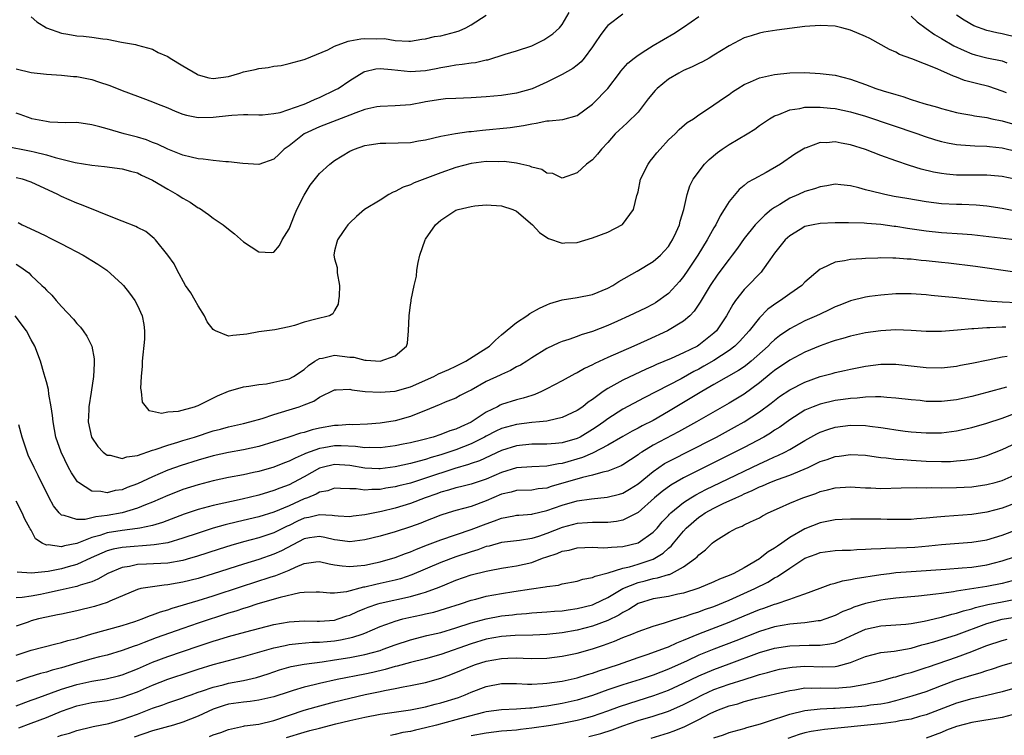
# Model space of a CAD drawing. Units: inches. Extents: x 2601000 to 2604000, y 1488000 to 1491000.
# Drawn here: x 2601573 to 2601703, y 1488146 to 1488240 of the extents above; entities that cross this region are included whole.
import ezdxf

# ---------------------------------------------------------------- set-up
doc = ezdxf.new("R2010")
doc.units = ezdxf.units.IN
doc.header["$MEASUREMENT"] = 0
doc.layers.add('LD26011488_2ft', color=194, linetype='Continuous')

msp = doc.modelspace()

# ---------------------------------------------------------------- linework, layer by layer
at = {"layer": 'LD26011488_2ft'}
for points, elevation in [([(2601571.43, 1488223.43), (2601575, 1488222.71), (2601575.39, 1488222.61), (2601577, 1488222.22), (2601578.14, 1488221.86), (2601580.8, 1488221.2), (2601583, 1488220.85), (2601584.68, 1488220.68), (2601587, 1488220.38), (2601588.07, 1488220.07), (2601589, 1488219.85), (2601589.56, 1488219.56), (2601591, 1488218.9), (2601593, 1488217.72), (2601594.26, 1488217), (2601595, 1488216.51), (2601595.98, 1488215.98), (2601597, 1488215.26), (2601597.18, 1488215.18), (2601598.38, 1488214.38), (2601599, 1488213.89), (2601600.3, 1488213), (2601601, 1488212.41), (2601601.8, 1488211.8), (2601603, 1488210.76), (2601605, 1488209.43), (2601606.66, 1488209.34), (2601607, 1488209.37), (2601607.73, 1488210.27), (2601608.09, 1488211), (2601609, 1488212.49), (2601609.71, 1488214.29), (2601610.03, 1488215), (2601611, 1488216.92), (2601611.79, 1488218.21), (2601613, 1488219.76), (2601614.39, 1488221), (2601615, 1488221.5), (2601617, 1488222.72), (2601617.61, 1488223), (2601619, 1488223.47), (2601619.54, 1488223.54), (2601621, 1488223.77), (2601621.76, 1488223.76), (2601625, 1488223.87), (2601626.06, 1488224.06), (2601627, 1488224.2), (2601629, 1488224.68), (2601630.94, 1488225.06), (2601632.7, 1488225.3), (2601633, 1488225.31), (2601634.51, 1488225.49), (2601638.16, 1488225.84), (2601639.92, 1488226.08), (2601641, 1488226.33), (2601641.59, 1488226.41), (2601643, 1488226.71), (2601643.28, 1488226.72), (2601645.09, 1488226.91), (2601647, 1488227.44), (2601649, 1488228.91), (2601649.1, 1488229), (2601651, 1488231), (2601652.57, 1488233), (2601652.75, 1488233.25), (2601653.67, 1488234.33), (2601654.48, 1488235), (2601655, 1488235.4), (2601656.05, 1488236.05), (2601657, 1488236.67), (2601659.74, 1488238.26), (2601661, 1488239.06), (2601663, 1488240.47)], 9242), ([(2601573, 1488233.57), (2601575, 1488233.09), (2601577, 1488232.87), (2601579, 1488232.75), (2601580.57, 1488232.57), (2601581, 1488232.55), (2601583, 1488232.15), (2601583.88, 1488231.88), (2601585.38, 1488231.38), (2601587, 1488230.74), (2601589, 1488229.96), (2601589.72, 1488229.72), (2601591, 1488229.22), (2601591.52, 1488229), (2601593, 1488228.42), (2601593.99, 1488227.99), (2601595, 1488227.61), (2601595.47, 1488227.47), (2601597, 1488227.16), (2601599, 1488227.18), (2601601, 1488227.41), (2601601.47, 1488227.47), (2601603, 1488227.55), (2601603.56, 1488227.56), (2601605, 1488227.51), (2601605.51, 1488227.51), (2601607, 1488227.67), (2601607.83, 1488227.83), (2601610.86, 1488228.86), (2601611.21, 1488229), (2601612.43, 1488229.57), (2601613, 1488229.78), (2601615.17, 1488230.83), (2601615.46, 1488231), (2601617, 1488232.05), (2601618.84, 1488233.16), (2601619, 1488233.22), (2601620.43, 1488233.57), (2601621, 1488233.61), (2601622.49, 1488233.51), (2601625, 1488233.22), (2601627, 1488233.36), (2601628.37, 1488233.63), (2601629, 1488233.77), (2601630.07, 1488233.93), (2601631, 1488234.12), (2601631.82, 1488234.18), (2601633, 1488234.37), (2601633.57, 1488234.43), (2601635, 1488234.75), (2601635.22, 1488234.78), (2601637.5, 1488235.5), (2601639, 1488235.95), (2601641, 1488236.63), (2601642.6, 1488237.4), (2601643, 1488237.66), (2601643.79, 1488238.21), (2601644.67, 1488239), (2601645, 1488239.43), (2601645.94, 1488241)], 9238), ([(2601653, 1488240.79), (2601651, 1488239.29), (2601650.76, 1488239), (2601650.01, 1488237.99), (2601649.36, 1488237), (2601649, 1488236.47), (2601647.88, 1488235), (2601647.49, 1488234.51), (2601647, 1488234.08), (2601646.4, 1488233.6), (2601645, 1488232.81), (2601644.67, 1488232.67), (2601643, 1488231.84), (2601641.05, 1488230.95), (2601639, 1488230.36), (2601637, 1488230.08), (2601635, 1488229.9), (2601633, 1488229.76), (2601631, 1488229.68), (2601629.6, 1488229.6), (2601629, 1488229.54), (2601627, 1488229.21), (2601626.81, 1488229.19), (2601625, 1488228.82), (2601623, 1488228.68), (2601621, 1488228.63), (2601620.56, 1488228.56), (2601619, 1488228.2), (2601617.78, 1488227.78), (2601617, 1488227.47), (2601613, 1488225.94), (2601610.98, 1488225.02), (2601609, 1488223.44), (2601608.35, 1488223), (2601607.69, 1488222.31), (2601607, 1488221.68), (2601605, 1488220.96), (2601602.92, 1488221.08), (2601601, 1488221.31), (2601600.68, 1488221.32), (2601599, 1488221.47), (2601597.66, 1488221.66), (2601597, 1488221.71), (2601596.08, 1488221.92), (2601595, 1488222.2), (2601593.03, 1488222.97), (2601591.64, 1488223.64), (2601591, 1488223.87), (2601590.2, 1488224.2), (2601589, 1488224.56), (2601587.26, 1488225), (2601585, 1488225.65), (2601584.06, 1488225.94), (2601583, 1488226.2), (2601581, 1488226.48), (2601579.56, 1488226.44), (2601577.46, 1488226.54), (2601577, 1488226.61), (2601575.09, 1488227), (2601575, 1488227.02), (2601573.56, 1488227.56), (2601573, 1488227.73)], 9240), ([(2601575, 1488240.42), (2601575.76, 1488239.76), (2601577, 1488239), (2601579, 1488238.27), (2601579.85, 1488238.15), (2601581, 1488237.95), (2601581.89, 1488237.89), (2601583, 1488237.76), (2601584.45, 1488237.55), (2601585, 1488237.51), (2601586.89, 1488237.11), (2601588.77, 1488236.77), (2601589, 1488236.7), (2601591, 1488236.19), (2601591.74, 1488235.74), (2601593, 1488235.21), (2601593.3, 1488235), (2601595, 1488233.96), (2601596.86, 1488232.86), (2601597, 1488232.8), (2601598.4, 1488232.4), (2601599, 1488232.29), (2601601, 1488232.57), (2601602.49, 1488233), (2601603, 1488233.17), (2601604.51, 1488233.49), (2601605, 1488233.61), (2601606.26, 1488233.74), (2601607, 1488233.91), (2601607.97, 1488234.03), (2601609, 1488234.27), (2601611, 1488234.81), (2601611.13, 1488234.87), (2601614.09, 1488236.09), (2601615, 1488236.57), (2601616.78, 1488237.22), (2601617, 1488237.25), (2601618.47, 1488237.53), (2601619, 1488237.56), (2601620.46, 1488237.54), (2601621.56, 1488237.56), (2601623, 1488237.33), (2601624.77, 1488237.23), (2601625, 1488237.24), (2601626.51, 1488237.49), (2601627, 1488237.52), (2601628.16, 1488237.84), (2601629, 1488237.92), (2601631, 1488238.45), (2601631.41, 1488238.59), (2601632.29, 1488239), (2601633, 1488239.4), (2601635, 1488240.66)], 9236), ([(2601691, 1488240.51), (2601691.79, 1488239.79), (2601693, 1488238.92), (2601694.11, 1488238.11), (2601695, 1488237.59), (2601696.62, 1488236.62), (2601697.98, 1488235.98), (2601699, 1488235.56), (2601699.43, 1488235.43), (2601701, 1488235.03), (2601703, 1488234.62), (2601703.62, 1488234.38)], 9242), ([(2601705, 1488237.69), (2601703, 1488238.19), (2601702.31, 1488238.31), (2601701, 1488238.64), (2601699.27, 1488239.27), (2601698, 1488240), (2601697, 1488240.64)], 9240), ([(2601703.6, 1488230.4), (2601703, 1488230.64), (2601701.23, 1488231.23), (2601699.63, 1488231.63), (2601698.05, 1488232.05), (2601697, 1488232.46), (2601696.59, 1488232.59), (2601695.72, 1488233), (2601695, 1488233.31), (2601694.42, 1488233.58), (2601691.09, 1488234.91), (2601689.48, 1488235.48), (2601689, 1488235.76), (2601688.14, 1488236.14), (2601685.57, 1488237.57), (2601685, 1488237.86), (2601683, 1488238.7), (2601681.87, 1488239), (2601681, 1488239.21), (2601679, 1488239.31), (2601677, 1488239.15), (2601673.32, 1488238.68), (2601671.59, 1488238.41), (2601671, 1488238.29), (2601669.94, 1488237.94), (2601669, 1488237.66), (2601667, 1488236.61), (2601665, 1488235.37), (2601664.38, 1488235), (2601663.49, 1488234.51), (2601663, 1488234.29), (2601662.15, 1488233.85), (2601661, 1488233.34), (2601660.37, 1488233), (2601659, 1488232.21), (2601657.52, 1488231), (2601657.27, 1488230.73), (2601656.36, 1488229.64), (2601655, 1488227.88), (2601653.56, 1488226.44), (2601653, 1488225.94), (2601652.53, 1488225.47), (2601652, 1488225), (2601651, 1488223.85), (2601650.19, 1488223), (2601649.67, 1488222.33), (2601649, 1488221.58), (2601648.22, 1488221), (2601647, 1488219.84), (2601645, 1488219.16), (2601643.76, 1488219.76), (2601643, 1488219.81), (2601642.31, 1488220.31), (2601641, 1488220.6), (2601640.73, 1488220.73), (2601639.54, 1488221), (2601639, 1488221.12), (2601637.36, 1488221.36), (2601636.67, 1488221.33), (2601635, 1488221.34), (2601633, 1488221.08), (2601631, 1488220.54), (2601629, 1488219.84), (2601625.48, 1488218.52), (2601625, 1488218.26), (2601624.04, 1488217.96), (2601623, 1488217.38), (2601622.7, 1488217.3), (2601622.15, 1488217), (2601621, 1488216.26), (2601618.94, 1488215), (2601617.9, 1488214.1), (2601617, 1488213.25), (2601616.76, 1488213), (2601616.13, 1488212.13), (2601615.37, 1488211), (2601615.31, 1488210.69), (2601615, 1488209.56), (2601614.9, 1488209), (2601615, 1488208.49), (2601615.35, 1488207.35), (2601615.36, 1488207), (2601615.34, 1488206.66), (2601615.63, 1488205), (2601615.59, 1488203.59), (2601615.53, 1488203), (2601615.46, 1488202.54), (2601615, 1488201.71), (2601614.76, 1488201.24), (2601614.34, 1488201), (2601612.53, 1488200.53), (2601611, 1488200.15), (2601609.7, 1488199.7), (2601609, 1488199.52), (2601607.13, 1488199.13), (2601605, 1488198.89), (2601603.43, 1488198.57), (2601603, 1488198.52), (2601601.59, 1488198.41), (2601601, 1488198.32), (2601599.31, 1488199), (2601599.11, 1488199.11), (2601599, 1488199.2), (2601598.21, 1488200.21), (2601597.86, 1488201), (2601597, 1488202.33), (2601596.6, 1488203), (2601596.03, 1488204.03), (2601595.36, 1488205), (2601594.25, 1488207), (2601593.83, 1488207.83), (2601593.03, 1488209), (2601591.39, 1488211), (2601591.21, 1488211.21), (2601590.11, 1488212.11), (2601589, 1488212.66), (2601588.79, 1488212.79), (2601587, 1488213.5), (2601586.2, 1488213.8), (2601581.64, 1488215.64), (2601581, 1488215.86), (2601579, 1488216.74), (2601578.51, 1488217), (2601575, 1488218.64), (2601573.85, 1488219), (2601573, 1488219.2)], 9244), ([(2601573.29, 1488213.29), (2601573.83, 1488213), (2601576, 1488212), (2601577, 1488211.49), (2601577.34, 1488211.34), (2601579, 1488210.5), (2601581.86, 1488209), (2601583, 1488208.27), (2601583.8, 1488207.8), (2601584.97, 1488207), (2601587, 1488205.18), (2601587.16, 1488205), (2601587.97, 1488203.97), (2601588.66, 1488203), (2601589, 1488202.36), (2601589.63, 1488201), (2601589.85, 1488199.85), (2601589.94, 1488199), (2601589.92, 1488197.92), (2601589.63, 1488195), (2601589.63, 1488194.37), (2601589.5, 1488193), (2601589.43, 1488191.43), (2601589.51, 1488191), (2601589.62, 1488189.62), (2601590.5, 1488188.5), (2601591, 1488188.43), (2601592.17, 1488188.17), (2601593, 1488188.31), (2601594.43, 1488188.43), (2601596.55, 1488189), (2601596.87, 1488189.13), (2601597, 1488189.15), (2601599.58, 1488190.42), (2601601, 1488191.04), (2601603, 1488191.64), (2601603.71, 1488191.71), (2601605, 1488191.94), (2601606.03, 1488192.03), (2601607, 1488192.23), (2601608.58, 1488192.59), (2601609, 1488192.7), (2601609.6, 1488193), (2601611, 1488193.91), (2601611.57, 1488194.43), (2601612.39, 1488195), (2601613, 1488195.38), (2601613.41, 1488195.41), (2601615, 1488195.79), (2601617, 1488195.54), (2601617.52, 1488195.52), (2601619, 1488195.13), (2601619.16, 1488195.16), (2601621, 1488194.99), (2601623, 1488195.7), (2601624.49, 1488197), (2601624.6, 1488197.4), (2601624.76, 1488199), (2601624.81, 1488201), (2601625, 1488202.45), (2601625.09, 1488202.91), (2601625.11, 1488203.11), (2601625.49, 1488205), (2601625.79, 1488206.21), (2601625.83, 1488207), (2601626.01, 1488208.01), (2601626.25, 1488209), (2601626.95, 1488211), (2601627, 1488211.1), (2601628.32, 1488213), (2601629, 1488213.63), (2601631, 1488214.91), (2601631.27, 1488215), (2601633, 1488215.43), (2601633.5, 1488215.5), (2601635, 1488215.65), (2601637, 1488215.52), (2601638.51, 1488215), (2601639, 1488214.78), (2601641.11, 1488213), (2601642, 1488212), (2601643, 1488211.32), (2601643.2, 1488211.2), (2601645, 1488210.59), (2601645.37, 1488210.63), (2601647, 1488210.68), (2601649, 1488211.26), (2601651, 1488212.04), (2601652.97, 1488213.03), (2601654.41, 1488215), (2601654.86, 1488216.86), (2601654.93, 1488217.07), (2601655, 1488217.37), (2601655.35, 1488219), (2601656.32, 1488221), (2601656.6, 1488221.4), (2601657, 1488221.88), (2601657.49, 1488222.51), (2601657.91, 1488223), (2601659, 1488224.19), (2601659.89, 1488225), (2601660.43, 1488225.57), (2601661.49, 1488226.51), (2601662.3, 1488227), (2601663, 1488227.5), (2601664.43, 1488228.43), (2601666.28, 1488229.72), (2601667, 1488230.17), (2601667.47, 1488230.53), (2601668.16, 1488231), (2601669, 1488231.5), (2601669.85, 1488231.85), (2601671, 1488232.38), (2601673, 1488232.84), (2601675, 1488233.05), (2601677, 1488233.11), (2601679, 1488232.98), (2601681, 1488232.72), (2601683, 1488232.22), (2601685, 1488231.51), (2601686.34, 1488231), (2601687.32, 1488230.68), (2601689, 1488230.17), (2601689.93, 1488229.93), (2601691, 1488229.55), (2601692.69, 1488229), (2601694.5, 1488228.5), (2601695, 1488228.33), (2601697, 1488227.82), (2601697.67, 1488227.67), (2601699, 1488227.45), (2601699.37, 1488227.37), (2601701, 1488227.15), (2601701.65, 1488227), (2601703, 1488226.73), (2601705, 1488226.13)], 9246), ([(2601573, 1488207.79), (2601573.51, 1488207.51), (2601574.67, 1488206.67), (2601575, 1488206.33), (2601576.42, 1488205), (2601576.71, 1488204.71), (2601577, 1488204.36), (2601577.71, 1488203.71), (2601578.3, 1488203), (2601579, 1488202.22), (2601580.56, 1488200.56), (2601581, 1488199.99), (2601581.49, 1488199.49), (2601581.87, 1488199), (2601582.33, 1488198.33), (2601583, 1488197), (2601583.31, 1488195.31), (2601583.32, 1488195), (2601583.28, 1488194.72), (2601583.21, 1488193), (2601582.91, 1488190.91), (2601582.6, 1488189), (2601582.6, 1488188.6), (2601582.52, 1488187), (2601582.96, 1488185), (2601583.77, 1488183.77), (2601584.5, 1488183), (2601585, 1488182.61), (2601585.41, 1488182.59), (2601587, 1488182.18), (2601587.6, 1488182.4), (2601589, 1488182.56), (2601591, 1488183.25), (2601591.35, 1488183.35), (2601593, 1488183.94), (2601594.32, 1488184.32), (2601595, 1488184.55), (2601596.51, 1488185), (2601599, 1488185.8), (2601599.96, 1488186.04), (2601601, 1488186.34), (2601603, 1488186.79), (2601603.83, 1488187), (2601605.46, 1488187.46), (2601607, 1488187.96), (2601609, 1488188.57), (2601610.32, 1488189), (2601611, 1488189.25), (2601612.25, 1488189.75), (2601613, 1488190.24), (2601615, 1488191.22), (2601615.21, 1488191.21), (2601617, 1488191.31), (2601617.25, 1488191.25), (2601619.03, 1488191.03), (2601621, 1488190.91), (2601623, 1488191.06), (2601625, 1488191.62), (2601628.08, 1488193), (2601628.68, 1488193.32), (2601630.08, 1488193.92), (2601631, 1488194.33), (2601632.3, 1488195), (2601634.23, 1488196.23), (2601635.4, 1488197), (2601636.22, 1488197.78), (2601637, 1488198.47), (2601639, 1488200.13), (2601640.35, 1488201), (2601640.72, 1488201.28), (2601642, 1488202), (2601643, 1488202.46), (2601643.39, 1488202.61), (2601645, 1488203.08), (2601647, 1488203.39), (2601649, 1488203.81), (2601651, 1488204.64), (2601651.7, 1488205), (2601652.46, 1488205.54), (2601654.89, 1488206.89), (2601657, 1488208.14), (2601657.97, 1488209), (2601658.47, 1488209.53), (2601659, 1488210.14), (2601659.32, 1488210.68), (2601659.54, 1488211), (2601660.03, 1488212.03), (2601660.45, 1488213), (2601660.54, 1488213.46), (2601661.03, 1488215.03), (2601661.47, 1488217), (2601661.85, 1488218.15), (2601662.28, 1488219), (2601663.75, 1488221), (2601664.38, 1488221.62), (2601665.47, 1488222.53), (2601666.11, 1488223), (2601667, 1488223.6), (2601669.38, 1488225), (2601670.38, 1488225.62), (2601671, 1488226.09), (2601671.54, 1488226.46), (2601672.35, 1488227), (2601673, 1488227.38), (2601673.55, 1488227.55), (2601675, 1488228.15), (2601676.33, 1488228.33), (2601677, 1488228.5), (2601678.5, 1488228.5), (2601679, 1488228.54), (2601680.39, 1488228.39), (2601681, 1488228.35), (2601683, 1488227.92), (2601685, 1488227.33), (2601691.88, 1488225), (2601692.71, 1488224.71), (2601694.22, 1488224.22), (2601695, 1488224), (2601695.82, 1488223.82), (2601697, 1488223.6), (2601697.54, 1488223.54), (2601699.41, 1488223.41), (2601701, 1488223.37), (2601701.33, 1488223.33), (2601703, 1488223.17), (2601705, 1488222.67)], 9248), ([(2601704.66, 1488219), (2601703, 1488219.38), (2601701.52, 1488219.52), (2601701, 1488219.56), (2601697.53, 1488219.53), (2601697, 1488219.54), (2601695.66, 1488219.66), (2601695, 1488219.75), (2601693.95, 1488219.95), (2601692.34, 1488220.34), (2601690.81, 1488220.81), (2601689, 1488221.42), (2601687, 1488222.15), (2601685, 1488222.93), (2601683, 1488223.57), (2601681.78, 1488223.78), (2601681, 1488223.95), (2601679.83, 1488223.83), (2601679, 1488223.85), (2601677.17, 1488223.17), (2601677, 1488223.13), (2601675.68, 1488222.32), (2601673.78, 1488221), (2601671.9, 1488219.9), (2601670.28, 1488219), (2601669.44, 1488218.56), (2601669, 1488218.18), (2601668.34, 1488217.66), (2601667, 1488216.07), (2601666.37, 1488215), (2601665.83, 1488214.17), (2601665.25, 1488213), (2601665, 1488212.6), (2601664.12, 1488211), (2601662.88, 1488209), (2601661.56, 1488207), (2601661, 1488206.19), (2601660.47, 1488205.53), (2601660, 1488205), (2601659, 1488203.93), (2601657.3, 1488202.7), (2601657, 1488202.53), (2601655.98, 1488202.02), (2601653.85, 1488201), (2601652.3, 1488200.3), (2601651, 1488199.72), (2601649, 1488198.92), (2601647.52, 1488198.48), (2601647, 1488198.26), (2601645.86, 1488197.86), (2601645, 1488197.61), (2601644.56, 1488197.44), (2601643, 1488196.7), (2601641, 1488195.46), (2601640.33, 1488195), (2601639.51, 1488194.49), (2601639, 1488194.25), (2601638.21, 1488193.79), (2601637, 1488193.27), (2601636.82, 1488193.18), (2601635, 1488192.33), (2601633, 1488191.2), (2601632.59, 1488191), (2601631.54, 1488190.46), (2601631, 1488190.14), (2601629.59, 1488189.59), (2601629, 1488189.35), (2601628.77, 1488189.23), (2601627, 1488188.49), (2601626.2, 1488188.2), (2601625, 1488187.7), (2601623, 1488187.16), (2601621, 1488186.82), (2601619.32, 1488186.68), (2601617.37, 1488186.63), (2601617, 1488186.65), (2601615.46, 1488186.54), (2601615, 1488186.53), (2601613, 1488186.16), (2601612.05, 1488185.95), (2601611, 1488185.62), (2601610.51, 1488185.49), (2601608.97, 1488184.97), (2601607, 1488184.35), (2601605, 1488183.77), (2601603, 1488183.33), (2601601, 1488182.98), (2601599, 1488182.54), (2601597, 1488181.97), (2601594.75, 1488181.25), (2601593, 1488180.61), (2601591, 1488179.77), (2601589, 1488178.83), (2601587.67, 1488178.33), (2601587, 1488178.04), (2601586.07, 1488177.93), (2601585, 1488177.63), (2601584.19, 1488177.81), (2601583, 1488177.84), (2601581.22, 1488179), (2601581.1, 1488179.1), (2601581, 1488179.23), (2601580.3, 1488180.3), (2601579.92, 1488181), (2601578.93, 1488183), (2601578.26, 1488185), (2601577.88, 1488187), (2601577.83, 1488187.83), (2601577.64, 1488189), (2601577.33, 1488190.67), (2601577.28, 1488191.28), (2601577, 1488192.29), (2601576.86, 1488192.86), (2601576.71, 1488193.29), (2601576.22, 1488195), (2601575.47, 1488197), (2601575, 1488197.83), (2601574.37, 1488199), (2601572.87, 1488201)], 9250), ([(2601705, 1488214.75), (2601703, 1488215.14), (2601701, 1488215.47), (2601699.6, 1488215.6), (2601697.67, 1488215.67), (2601697, 1488215.67), (2601695, 1488215.78), (2601693, 1488216.03), (2601690.45, 1488216.45), (2601688.75, 1488216.75), (2601687.52, 1488217), (2601687, 1488217.12), (2601685, 1488217.63), (2601684.11, 1488217.89), (2601683, 1488218.14), (2601681.72, 1488218.28), (2601681, 1488218.34), (2601679.88, 1488218.12), (2601679, 1488218.02), (2601678.27, 1488217.73), (2601677, 1488217.38), (2601676.17, 1488217), (2601675, 1488216.5), (2601673.69, 1488215.69), (2601673, 1488215.28), (2601672.62, 1488215), (2601671.71, 1488214.29), (2601670.44, 1488213), (2601669, 1488211.19), (2601668.1, 1488209.9), (2601667.42, 1488209), (2601667, 1488208.48), (2601665.51, 1488206.49), (2601664.53, 1488205), (2601663.21, 1488202.79), (2601662.41, 1488201.59), (2601661.82, 1488201), (2601661, 1488200.28), (2601658.9, 1488199), (2601656.2, 1488197.8), (2601654.45, 1488197), (2601651, 1488195.49), (2601649.3, 1488194.7), (2601649, 1488194.52), (2601647.95, 1488194.05), (2601647, 1488193.48), (2601646.67, 1488193.33), (2601645, 1488192.4), (2601643, 1488191.34), (2601642.29, 1488191), (2601641.39, 1488190.61), (2601641, 1488190.5), (2601639.87, 1488190.12), (2601639, 1488189.92), (2601637, 1488189.28), (2601636.81, 1488189.19), (2601636.46, 1488189), (2601635, 1488188.3), (2601633, 1488186.96), (2601631.64, 1488186.36), (2601631, 1488186.04), (2601630.19, 1488185.81), (2601629, 1488185.32), (2601628, 1488185), (2601626.63, 1488184.63), (2601625, 1488184.25), (2601624.05, 1488184.05), (2601623, 1488183.84), (2601621, 1488183.57), (2601619.6, 1488183.6), (2601619, 1488183.58), (2601617.76, 1488183.76), (2601615.85, 1488183.85), (2601615, 1488183.83), (2601613.57, 1488183.57), (2601613, 1488183.48), (2601611.18, 1488182.82), (2601611, 1488182.72), (2601609.78, 1488182.22), (2601609, 1488181.8), (2601608.41, 1488181.59), (2601607, 1488181.03), (2601605, 1488180.47), (2601604.31, 1488180.31), (2601603, 1488180.03), (2601601, 1488179.66), (2601599, 1488179.24), (2601597, 1488178.71), (2601595, 1488178.06), (2601594.23, 1488177.77), (2601593, 1488177.28), (2601591, 1488176.42), (2601590.07, 1488176.07), (2601589, 1488175.62), (2601587, 1488175.01), (2601585, 1488174.65), (2601583.52, 1488174.48), (2601583, 1488174.33), (2601582.11, 1488174.11), (2601581, 1488174.12), (2601579.33, 1488174.67), (2601579, 1488174.68), (2601578.67, 1488175), (2601577.94, 1488175.94), (2601577.38, 1488177), (2601575.93, 1488179.93), (2601575.37, 1488181), (2601574.62, 1488182.62), (2601574.46, 1488183), (2601573.82, 1488185), (2601573.38, 1488186.62)], 9252), ([(2601705, 1488210.96), (2601699, 1488211.66), (2601697.77, 1488211.77), (2601695, 1488211.96), (2601693, 1488212.18), (2601690.53, 1488212.53), (2601689, 1488212.77), (2601688.79, 1488212.79), (2601687, 1488213.02), (2601685.16, 1488213.16), (2601684.8, 1488213.2), (2601682.75, 1488213.25), (2601681, 1488213.25), (2601679, 1488213.18), (2601678.08, 1488213), (2601677, 1488212.76), (2601676.36, 1488212.36), (2601675, 1488211.56), (2601674.41, 1488211), (2601673, 1488209.24), (2601672.4, 1488208.4), (2601671.43, 1488207), (2601671.24, 1488206.76), (2601671, 1488206.53), (2601669.54, 1488205), (2601669, 1488204.47), (2601667.86, 1488203), (2601667.51, 1488202.49), (2601666.68, 1488201), (2601665.33, 1488199), (2601665, 1488198.69), (2601663, 1488197.1), (2601662.84, 1488197), (2601661, 1488196.1), (2601659.37, 1488195.36), (2601657.44, 1488194.56), (2601657, 1488194.34), (2601656.06, 1488193.94), (2601653, 1488192.49), (2601651.83, 1488191.83), (2601651, 1488191.39), (2601650.4, 1488191), (2601649, 1488189.96), (2601648.42, 1488189.58), (2601647.71, 1488189), (2601647, 1488188.5), (2601645, 1488187.56), (2601643.16, 1488187.16), (2601643, 1488187.11), (2601642, 1488187), (2601641, 1488186.91), (2601639, 1488186.67), (2601637.68, 1488186.32), (2601637, 1488186.11), (2601636.24, 1488185.76), (2601635, 1488185.13), (2601634.77, 1488185), (2601633, 1488184.11), (2601631, 1488183.33), (2601629, 1488182.64), (2601627.73, 1488182.28), (2601627, 1488182.02), (2601626.17, 1488181.83), (2601625, 1488181.49), (2601623, 1488181.06), (2601621, 1488180.82), (2601620.82, 1488180.82), (2601619, 1488180.89), (2601617, 1488181.24), (2601615, 1488181.38), (2601613.37, 1488181), (2601613, 1488180.89), (2601611, 1488179.77), (2601609.58, 1488179), (2601609, 1488178.7), (2601607.76, 1488178.24), (2601607, 1488177.93), (2601606.27, 1488177.73), (2601605, 1488177.35), (2601602.81, 1488176.81), (2601599, 1488175.97), (2601597, 1488175.44), (2601595.18, 1488174.82), (2601592.29, 1488173.71), (2601591, 1488173.35), (2601589.34, 1488173), (2601589, 1488172.94), (2601587, 1488172.69), (2601585, 1488172.36), (2601584.03, 1488172.03), (2601583, 1488171.76), (2601581, 1488170.97), (2601579.37, 1488170.64), (2601579, 1488170.51), (2601577.24, 1488170.76), (2601577, 1488170.72), (2601576.43, 1488171), (2601575.58, 1488171.58), (2601575, 1488172.71), (2601574.87, 1488172.87), (2601574.83, 1488173), (2601574.17, 1488174.17), (2601573.83, 1488175), (2601573, 1488176.54)], 9254), ([(2601705, 1488206.72), (2601699.48, 1488207.48), (2601695.92, 1488207.92), (2601695, 1488208.01), (2601693, 1488208.25), (2601692.31, 1488208.31), (2601691, 1488208.46), (2601690.48, 1488208.48), (2601689, 1488208.6), (2601688.59, 1488208.59), (2601687, 1488208.63), (2601686.6, 1488208.6), (2601685, 1488208.57), (2601684.51, 1488208.51), (2601683, 1488208.43), (2601682.24, 1488208.24), (2601681, 1488208.08), (2601679.22, 1488207.22), (2601679, 1488207.15), (2601677, 1488205.43), (2601676.58, 1488205), (2601675, 1488203.91), (2601673.8, 1488203), (2601673.3, 1488202.7), (2601672.13, 1488201.87), (2601671, 1488200.74), (2601669.64, 1488199), (2601668.39, 1488197.61), (2601667.77, 1488197), (2601667, 1488196.42), (2601665, 1488195.12), (2601663.67, 1488194.33), (2601663, 1488193.95), (2601662.36, 1488193.64), (2601660.7, 1488192.7), (2601655.83, 1488190.17), (2601653, 1488188.67), (2601651, 1488187.4), (2601650.48, 1488187), (2601649.62, 1488186.38), (2601649, 1488185.98), (2601647.39, 1488185), (2601647, 1488184.81), (2601645, 1488184.23), (2601644.14, 1488184.14), (2601643, 1488184.05), (2601641, 1488184.04), (2601639, 1488183.84), (2601637, 1488183.22), (2601634.12, 1488181.88), (2601633, 1488181.5), (2601632.64, 1488181.36), (2601630.85, 1488180.85), (2601627, 1488179.56), (2601625, 1488178.93), (2601623.45, 1488178.55), (2601623, 1488178.42), (2601621.76, 1488178.24), (2601621, 1488178.08), (2601619.91, 1488178.09), (2601619, 1488178), (2601617.84, 1488178.16), (2601617, 1488178.17), (2601615.77, 1488178.23), (2601615, 1488178.24), (2601614.09, 1488177.91), (2601613, 1488177.72), (2601612.55, 1488177.45), (2601611.43, 1488177), (2601611, 1488176.84), (2601609, 1488175.93), (2601607, 1488175.08), (2601605, 1488174.49), (2601602.18, 1488173.82), (2601600.59, 1488173.41), (2601599, 1488172.97), (2601597, 1488172.34), (2601595, 1488171.64), (2601593, 1488171.05), (2601591.23, 1488170.77), (2601590.74, 1488170.74), (2601587.51, 1488170.49), (2601587, 1488170.43), (2601585.8, 1488170.2), (2601585, 1488169.97), (2601584.3, 1488169.7), (2601582.92, 1488169.08), (2601581, 1488168.18), (2601579.87, 1488167.87), (2601579, 1488167.6), (2601577.25, 1488167.25), (2601575.03, 1488167.03), (2601573.17, 1488167.17)], 9256), ([(2601705, 1488202.72), (2601703, 1488202.79), (2601701, 1488202.94), (2601697.31, 1488203.31), (2601697, 1488203.36), (2601695.49, 1488203.49), (2601695, 1488203.56), (2601693.67, 1488203.67), (2601693, 1488203.76), (2601691, 1488203.89), (2601689, 1488203.88), (2601687, 1488203.73), (2601685.52, 1488203.52), (2601685, 1488203.46), (2601683, 1488202.96), (2601681.6, 1488202.4), (2601681, 1488202.18), (2601680.22, 1488201.78), (2601679, 1488201.23), (2601678.54, 1488201), (2601677, 1488200.31), (2601675, 1488199.28), (2601673.66, 1488198.34), (2601673, 1488197.83), (2601672.57, 1488197.43), (2601672.16, 1488197), (2601669.91, 1488195), (2601669.41, 1488194.59), (2601669, 1488194.28), (2601668.24, 1488193.76), (2601665, 1488191.93), (2601663.41, 1488191), (2601659, 1488188.35), (2601657, 1488187.19), (2601655.54, 1488186.46), (2601655, 1488186.16), (2601654.23, 1488185.77), (2601653, 1488185.09), (2601651, 1488183.93), (2601649.09, 1488182.91), (2601649, 1488182.89), (2601647.7, 1488182.3), (2601645, 1488181.53), (2601644.52, 1488181.48), (2601643, 1488181.17), (2601641, 1488181.09), (2601639, 1488180.95), (2601637, 1488180.33), (2601635, 1488179.45), (2601633, 1488178.77), (2601631.58, 1488178.42), (2601631, 1488178.29), (2601630.02, 1488177.98), (2601629, 1488177.72), (2601628.48, 1488177.52), (2601626.93, 1488177), (2601625, 1488176.25), (2601623, 1488175.63), (2601621.19, 1488175.19), (2601619, 1488174.73), (2601617.46, 1488174.54), (2601617, 1488174.46), (2601615.46, 1488174.54), (2601615, 1488174.59), (2601614.66, 1488174.66), (2601613, 1488174.74), (2601611.61, 1488174.39), (2601611, 1488174.31), (2601610.11, 1488173.89), (2601609, 1488173.34), (2601608.76, 1488173.24), (2601607, 1488172.35), (2601605, 1488171.71), (2601603, 1488171.17), (2601601.31, 1488170.69), (2601599.78, 1488170.22), (2601596.78, 1488169.22), (2601596, 1488169), (2601595, 1488168.72), (2601593, 1488168.37), (2601590.22, 1488168.22), (2601589, 1488168.17), (2601587.94, 1488167.94), (2601587, 1488167.8), (2601585.1, 1488167), (2601583.77, 1488166.23), (2601583, 1488165.91), (2601581.46, 1488165.46), (2601581, 1488165.28), (2601580.78, 1488165.22), (2601578.81, 1488164.81), (2601577, 1488164.39), (2601576.22, 1488164.22), (2601575, 1488163.99), (2601573.81, 1488163.81), (2601573, 1488163.77)], 9258), ([(2601703.49, 1488199.49), (2601703, 1488199.49), (2601701.4, 1488199.4), (2601701, 1488199.4), (2601699.27, 1488199.27), (2601699, 1488199.28), (2601697.1, 1488199.1), (2601695, 1488198.94), (2601693, 1488198.93), (2601691, 1488199.06), (2601689, 1488199.14), (2601687, 1488199.02), (2601685, 1488198.73), (2601683, 1488198.31), (2601681.99, 1488198.01), (2601681, 1488197.74), (2601680.46, 1488197.54), (2601679, 1488197.04), (2601677, 1488196.2), (2601675, 1488195.15), (2601673, 1488193.79), (2601672.57, 1488193.43), (2601671, 1488192.15), (2601669, 1488190.67), (2601667, 1488189.46), (2601662.73, 1488187), (2601660.33, 1488185.67), (2601657, 1488183.91), (2601655.49, 1488183), (2601655.19, 1488182.81), (2601655, 1488182.65), (2601653, 1488181.34), (2601652.78, 1488181.22), (2601651, 1488180.49), (2601650.37, 1488180.37), (2601649, 1488179.95), (2601647.67, 1488179.67), (2601643.54, 1488178.46), (2601643, 1488178.27), (2601641.84, 1488178.16), (2601641, 1488178.01), (2601639, 1488177.95), (2601638.27, 1488177.73), (2601637, 1488177.46), (2601635, 1488176.58), (2601633, 1488175.83), (2601631, 1488175.3), (2601629.97, 1488175), (2601629, 1488174.69), (2601627.79, 1488174.21), (2601627, 1488173.92), (2601626.35, 1488173.65), (2601625, 1488173.16), (2601623, 1488172.49), (2601621, 1488171.93), (2601619, 1488171.45), (2601617, 1488171.18), (2601615.4, 1488171.4), (2601615, 1488171.44), (2601613.73, 1488171.73), (2601613, 1488171.88), (2601611.7, 1488171.7), (2601611, 1488171.58), (2601608.01, 1488169.99), (2601607, 1488169.53), (2601605, 1488168.86), (2601603, 1488168.25), (2601599, 1488166.95), (2601597, 1488166.34), (2601595, 1488165.84), (2601594.26, 1488165.74), (2601593, 1488165.49), (2601592.53, 1488165.47), (2601591, 1488165.25), (2601589.44, 1488165), (2601589, 1488164.9), (2601585.35, 1488163.35), (2601585, 1488163.17), (2601583.36, 1488162.64), (2601581, 1488162.06), (2601579, 1488161.65), (2601578.47, 1488161.53), (2601577, 1488161.25), (2601575.95, 1488161), (2601575, 1488160.74), (2601574.58, 1488160.58), (2601573, 1488160.05)], 9260), ([(2601573, 1488156.21), (2601575, 1488156.89), (2601578.26, 1488157.74), (2601579, 1488157.89), (2601579.84, 1488158.16), (2601581, 1488158.44), (2601583, 1488159.04), (2601587, 1488160.15), (2601588.68, 1488160.68), (2601589.61, 1488161), (2601590.59, 1488161.41), (2601591, 1488161.54), (2601592.04, 1488161.95), (2601593, 1488162.22), (2601593.57, 1488162.43), (2601597, 1488163.43), (2601599, 1488164.06), (2601602.71, 1488165.29), (2601606.52, 1488166.52), (2601607.26, 1488166.74), (2601609, 1488167.45), (2601609.84, 1488167.84), (2601611, 1488168.3), (2601612.53, 1488168.53), (2601613, 1488168.58), (2601614.28, 1488168.28), (2601615, 1488168.15), (2601615.99, 1488167.99), (2601617, 1488167.9), (2601617.99, 1488167.99), (2601619, 1488168.11), (2601620.4, 1488168.4), (2601621, 1488168.54), (2601623, 1488169.1), (2601624.35, 1488169.65), (2601625, 1488169.87), (2601625.78, 1488170.22), (2601627.23, 1488170.77), (2601629, 1488171.43), (2601633, 1488172.79), (2601635, 1488173.57), (2601636.07, 1488173.93), (2601637, 1488174.31), (2601638.62, 1488174.62), (2601639, 1488174.68), (2601639.29, 1488174.71), (2601641, 1488174.81), (2601641.14, 1488174.86), (2601643, 1488175.29), (2601645, 1488176.03), (2601647, 1488176.6), (2601648.85, 1488176.85), (2601650.95, 1488177.05), (2601652.54, 1488177.46), (2601653, 1488177.61), (2601653.87, 1488178.13), (2601655, 1488178.84), (2601657, 1488180.46), (2601658.51, 1488181.49), (2601659.81, 1488182.19), (2601661.43, 1488183), (2601665.34, 1488185), (2601667.71, 1488186.29), (2601669, 1488187.02), (2601671, 1488188.32), (2601672.54, 1488189.46), (2601673, 1488189.83), (2601673.67, 1488190.33), (2601675, 1488191.24), (2601677, 1488192.26), (2601679, 1488192.97), (2601680.61, 1488193.39), (2601681, 1488193.51), (2601682.24, 1488193.76), (2601683, 1488193.95), (2601685, 1488194.34), (2601687, 1488194.6), (2601689, 1488194.63), (2601691, 1488194.41), (2601693, 1488194.16), (2601695, 1488194.13), (2601697, 1488194.36), (2601697.53, 1488194.47), (2601699, 1488194.74), (2601701.18, 1488195.18), (2601703, 1488195.57), (2601703.68, 1488195.68)], 9262), ([(2601703.6, 1488191.6), (2601701, 1488190.86), (2601699, 1488190.35), (2601697, 1488189.93), (2601695, 1488189.69), (2601693, 1488189.71), (2601692.2, 1488189.8), (2601691, 1488189.91), (2601689, 1488190.15), (2601687.79, 1488190.21), (2601687, 1488190.29), (2601686.32, 1488190.32), (2601685, 1488190.25), (2601683.88, 1488190.12), (2601683, 1488190.08), (2601682.06, 1488189.94), (2601681, 1488189.81), (2601679, 1488189.35), (2601678.1, 1488189), (2601677, 1488188.53), (2601675, 1488187.28), (2601673.68, 1488186.32), (2601673, 1488185.89), (2601672.47, 1488185.53), (2601671.57, 1488185), (2601669, 1488183.64), (2601667.76, 1488183), (2601663, 1488180.65), (2601661, 1488179.62), (2601659.33, 1488178.67), (2601658.17, 1488177.83), (2601657.19, 1488177), (2601655, 1488175.04), (2601653, 1488174.02), (2601652.15, 1488173.85), (2601651, 1488173.74), (2601650.29, 1488173.71), (2601649, 1488173.72), (2601648.34, 1488173.66), (2601647, 1488173.58), (2601645, 1488173.06), (2601643, 1488172.27), (2601641.89, 1488171.89), (2601641, 1488171.62), (2601639.37, 1488171.37), (2601637, 1488171.09), (2601635.38, 1488170.62), (2601635, 1488170.54), (2601633.88, 1488170.12), (2601633, 1488169.87), (2601631, 1488169.2), (2601629, 1488168.44), (2601625.2, 1488166.8), (2601623.7, 1488166.3), (2601623, 1488166.13), (2601621, 1488165.67), (2601620.44, 1488165.56), (2601619, 1488165.19), (2601618.82, 1488165.18), (2601616.58, 1488164.58), (2601615, 1488164.42), (2601614.4, 1488164.4), (2601613, 1488164.54), (2601612.55, 1488164.55), (2601611, 1488164.5), (2601610.43, 1488164.43), (2601607.84, 1488163.84), (2601604.9, 1488163), (2601603.48, 1488162.52), (2601603, 1488162.39), (2601601.97, 1488162.03), (2601601, 1488161.75), (2601597, 1488160.44), (2601595, 1488159.76), (2601591.48, 1488158.52), (2601589.9, 1488157.9), (2601589, 1488157.56), (2601588.58, 1488157.42), (2601587, 1488156.82), (2601585, 1488156.24), (2601584.01, 1488156.01), (2601583, 1488155.74), (2601581, 1488155.15), (2601579, 1488154.54), (2601577.77, 1488154.23), (2601577, 1488153.98), (2601576.21, 1488153.79), (2601574.68, 1488153.32), (2601573, 1488152.76)], 9264), ([(2601573, 1488149.53), (2601575, 1488150.27), (2601575.52, 1488150.48), (2601579, 1488151.73), (2601581, 1488152.36), (2601583, 1488152.81), (2601584.89, 1488153.11), (2601586.51, 1488153.49), (2601587, 1488153.62), (2601589, 1488154.4), (2601591, 1488155.28), (2601593, 1488156.05), (2601597, 1488157.43), (2601599, 1488158.08), (2601599.72, 1488158.28), (2601601, 1488158.67), (2601603.28, 1488159.28), (2601607, 1488160.25), (2601609, 1488160.62), (2601611, 1488160.74), (2601612.7, 1488160.7), (2601613, 1488160.71), (2601615, 1488160.86), (2601615.49, 1488161), (2601616.6, 1488161.4), (2601617, 1488161.51), (2601618.01, 1488161.99), (2601619, 1488162.4), (2601619.43, 1488162.57), (2601620.68, 1488163), (2601621, 1488163.09), (2601625, 1488163.95), (2601626.36, 1488164.36), (2601627, 1488164.52), (2601628.8, 1488165.2), (2601629.52, 1488165.52), (2601631, 1488166.13), (2601633, 1488166.81), (2601635, 1488167.32), (2601635.41, 1488167.41), (2601637, 1488167.71), (2601637.83, 1488167.83), (2601639, 1488168.02), (2601641, 1488168.47), (2601642.4, 1488169), (2601643, 1488169.21), (2601644.35, 1488169.65), (2601645, 1488169.93), (2601645.91, 1488170.09), (2601647, 1488170.37), (2601649, 1488170.45), (2601650.39, 1488170.39), (2601651, 1488170.41), (2601651.52, 1488170.48), (2601653, 1488170.54), (2601655, 1488171.03), (2601657, 1488172.43), (2601657.53, 1488173), (2601658.2, 1488173.8), (2601659, 1488174.65), (2601659.16, 1488174.84), (2601659.33, 1488175), (2601661, 1488176.38), (2601661.97, 1488177), (2601662.61, 1488177.39), (2601663.93, 1488178.07), (2601665.89, 1488179), (2601671, 1488181.48), (2601672.07, 1488181.93), (2601673, 1488182.37), (2601673.45, 1488182.55), (2601674.37, 1488183), (2601675, 1488183.35), (2601677, 1488184.56), (2601678.58, 1488185.42), (2601679, 1488185.63), (2601680.01, 1488185.99), (2601681, 1488186.29), (2601683, 1488186.57), (2601685, 1488186.54), (2601685.55, 1488186.45), (2601687, 1488186.27), (2601687.89, 1488186.11), (2601689, 1488185.94), (2601690.22, 1488185.78), (2601691, 1488185.69), (2601693, 1488185.55), (2601695, 1488185.57), (2601697, 1488185.81), (2601699, 1488186.24), (2601701, 1488186.82), (2601703, 1488187.5), (2601705, 1488188.23)], 9266), ([(2601573.35, 1488146.65), (2601575, 1488147.23), (2601577, 1488148.02), (2601579, 1488148.83), (2601581, 1488149.54), (2601583, 1488149.99), (2601585, 1488150.25), (2601587, 1488150.67), (2601589, 1488151.4), (2601591, 1488152.28), (2601593, 1488153.07), (2601595.98, 1488154.02), (2601597, 1488154.37), (2601599, 1488155), (2601601, 1488155.54), (2601603, 1488156.05), (2601607, 1488157.19), (2601608.48, 1488157.52), (2601609, 1488157.62), (2601610.22, 1488157.78), (2601612.07, 1488157.93), (2601613, 1488157.95), (2601614.03, 1488158.03), (2601615, 1488158.13), (2601615.76, 1488158.24), (2601617.4, 1488158.6), (2601618.62, 1488159), (2601619, 1488159.14), (2601621, 1488159.99), (2601622.52, 1488160.52), (2601623, 1488160.71), (2601624.01, 1488161), (2601624.79, 1488161.21), (2601626.45, 1488161.55), (2601627, 1488161.68), (2601628.09, 1488161.91), (2601629.64, 1488162.36), (2601631.61, 1488163), (2601633, 1488163.48), (2601633.63, 1488163.63), (2601635, 1488164), (2601637, 1488164.37), (2601638.63, 1488164.63), (2601640.98, 1488164.98), (2601642.78, 1488165.22), (2601643, 1488165.3), (2601644.52, 1488165.48), (2601645, 1488165.63), (2601647, 1488166), (2601647.74, 1488166.26), (2601649, 1488166.46), (2601649.35, 1488166.66), (2601651.08, 1488167.08), (2601653, 1488167.68), (2601653.88, 1488167.88), (2601655, 1488168.22), (2601657, 1488168.88), (2601657.24, 1488169), (2601658.33, 1488169.67), (2601659, 1488170.32), (2601659.38, 1488170.62), (2601659.67, 1488171), (2601661, 1488172.6), (2601661.37, 1488173), (2601663, 1488174.42), (2601663.36, 1488174.64), (2601663.86, 1488175), (2601665, 1488175.63), (2601666.22, 1488176.22), (2601667.9, 1488177), (2601668.67, 1488177.33), (2601669, 1488177.5), (2601670.07, 1488177.93), (2601671, 1488178.42), (2601671.43, 1488178.57), (2601672.36, 1488179), (2601673.41, 1488179.41), (2601675, 1488179.96), (2601677.42, 1488181), (2601679, 1488181.76), (2601679.95, 1488182.05), (2601681, 1488182.44), (2601681.52, 1488182.48), (2601683, 1488182.71), (2601685, 1488182.6), (2601686.38, 1488182.38), (2601687, 1488182.31), (2601687.73, 1488182.27), (2601689, 1488182.09), (2601689.96, 1488182.04), (2601691, 1488181.94), (2601693, 1488181.81), (2601695, 1488181.76), (2601696.21, 1488181.79), (2601697, 1488181.84), (2601698.06, 1488181.94), (2601699, 1488182.08), (2601699.77, 1488182.23), (2601701, 1488182.57), (2601703, 1488183.35), (2601705, 1488184.3)], 9268), ([(2601578.51, 1488145.49), (2601579, 1488145.69), (2601580.05, 1488145.95), (2601581, 1488146.27), (2601583, 1488146.75), (2601583.19, 1488146.81), (2601585.22, 1488147.22), (2601587, 1488147.72), (2601589, 1488148.45), (2601591, 1488149.22), (2601592.34, 1488149.66), (2601593, 1488149.92), (2601595, 1488150.6), (2601595.28, 1488150.72), (2601596.08, 1488151), (2601597, 1488151.32), (2601597.47, 1488151.47), (2601599, 1488152.01), (2601600.33, 1488152.33), (2601601, 1488152.51), (2601603, 1488152.89), (2601604.71, 1488153.29), (2601606.23, 1488153.77), (2601607.73, 1488154.27), (2601609.29, 1488154.71), (2601611, 1488155.04), (2601613.35, 1488155.35), (2601615, 1488155.59), (2601617, 1488155.91), (2601619, 1488156.31), (2601621, 1488156.86), (2601621.42, 1488157), (2601623, 1488157.59), (2601625, 1488158.26), (2601627.18, 1488158.82), (2601629, 1488159.23), (2601631, 1488159.83), (2601633, 1488160.49), (2601635, 1488161.03), (2601637, 1488161.4), (2601638.44, 1488161.56), (2601639, 1488161.63), (2601640.28, 1488161.72), (2601641, 1488161.8), (2601643, 1488161.92), (2601643.99, 1488162.01), (2601645, 1488162.07), (2601645.8, 1488162.2), (2601647, 1488162.37), (2601649, 1488162.88), (2601649.28, 1488163), (2601651, 1488163.81), (2601653.01, 1488165), (2601655, 1488165.82), (2601655.96, 1488166.04), (2601657, 1488166.32), (2601657.59, 1488166.41), (2601659, 1488166.85), (2601659.13, 1488166.87), (2601659.42, 1488167), (2601661, 1488167.88), (2601662.57, 1488169), (2601662.8, 1488169.2), (2601663, 1488169.46), (2601663.88, 1488170.12), (2601664.77, 1488171), (2601665, 1488171.19), (2601665.59, 1488171.59), (2601667, 1488172.47), (2601668, 1488173), (2601668.74, 1488173.26), (2601669, 1488173.41), (2601669.83, 1488173.83), (2601671, 1488174.36), (2601671.4, 1488174.6), (2601672.16, 1488175), (2601673.65, 1488175.65), (2601675, 1488176.27), (2601676.75, 1488177), (2601678.44, 1488177.56), (2601679, 1488177.81), (2601679.98, 1488178.02), (2601681, 1488178.3), (2601683, 1488178.41), (2601683.61, 1488178.39), (2601685, 1488178.29), (2601685.71, 1488178.29), (2601687, 1488178.23), (2601689.69, 1488178.31), (2601691.66, 1488178.34), (2601693, 1488178.32), (2601693.67, 1488178.33), (2601695, 1488178.3), (2601697, 1488178.34), (2601699, 1488178.45), (2601701, 1488178.72), (2601702.07, 1488179), (2601703, 1488179.27), (2601705, 1488180.15)], 9270), ([(2601705, 1488176.38), (2601703, 1488175.63), (2601701, 1488175.08), (2601699, 1488174.78), (2601695.47, 1488174.53), (2601694.41, 1488174.41), (2601693, 1488174.29), (2601691.77, 1488174.23), (2601691, 1488174.14), (2601689, 1488174.12), (2601687.87, 1488174.13), (2601687, 1488174.17), (2601686.18, 1488174.18), (2601683, 1488174.18), (2601681.9, 1488174.1), (2601681, 1488174.07), (2601680.11, 1488173.89), (2601679, 1488173.68), (2601677, 1488172.88), (2601675, 1488171.74), (2601673.95, 1488171), (2601673.38, 1488170.62), (2601673, 1488170.34), (2601672.15, 1488169.85), (2601671.12, 1488169), (2601671, 1488168.92), (2601669, 1488167.75), (2601667.63, 1488167), (2601667, 1488166.72), (2601665.76, 1488166.24), (2601665, 1488165.89), (2601663, 1488165.05), (2601661, 1488164.41), (2601660.26, 1488164.26), (2601659, 1488163.98), (2601657, 1488163.64), (2601655, 1488163.04), (2601653.77, 1488162.23), (2601653, 1488161.86), (2601652.48, 1488161.52), (2601651, 1488160.81), (2601649, 1488160.06), (2601647, 1488159.54), (2601645, 1488159.19), (2601643, 1488158.96), (2601641.14, 1488158.86), (2601638.8, 1488158.8), (2601637, 1488158.67), (2601635, 1488158.32), (2601633, 1488157.72), (2601629, 1488156.32), (2601627, 1488155.75), (2601625, 1488155.25), (2601623.24, 1488154.76), (2601623, 1488154.71), (2601621.68, 1488154.32), (2601620.06, 1488153.94), (2601619, 1488153.72), (2601615.35, 1488153), (2601613, 1488152.49), (2601612.3, 1488152.3), (2601611, 1488152), (2601609.54, 1488151.54), (2601609, 1488151.39), (2601607, 1488150.72), (2601605, 1488150.27), (2601603.89, 1488150.11), (2601603, 1488150.04), (2601601, 1488149.74), (2601600.42, 1488149.58), (2601599, 1488149.1), (2601597, 1488148.17), (2601595, 1488147.38), (2601593.77, 1488147), (2601591, 1488146.22), (2601588.59, 1488145.41)], 9272), ([(2601598.5, 1488145.5), (2601599, 1488145.73), (2601600, 1488146), (2601601, 1488146.42), (2601603, 1488146.84), (2601603.12, 1488146.88), (2601605, 1488147.13), (2601607, 1488147.62), (2601611, 1488148.95), (2601612.58, 1488149.42), (2601615, 1488150.06), (2601617, 1488150.55), (2601619.02, 1488151.02), (2601621, 1488151.43), (2601621.57, 1488151.57), (2601623, 1488151.83), (2601624.05, 1488152.05), (2601625, 1488152.2), (2601626.55, 1488152.55), (2601627, 1488152.63), (2601629, 1488153.21), (2601630.32, 1488153.68), (2601631.74, 1488154.26), (2601633, 1488154.79), (2601633.58, 1488155), (2601635, 1488155.45), (2601637, 1488155.8), (2601637.84, 1488155.84), (2601639, 1488155.86), (2601639.84, 1488155.84), (2601641, 1488155.79), (2601643, 1488155.84), (2601645, 1488156.08), (2601647, 1488156.5), (2601649, 1488157.08), (2601650.45, 1488157.55), (2601651.92, 1488158.08), (2601653, 1488158.54), (2601654.18, 1488159), (2601655, 1488159.34), (2601657, 1488160.07), (2601658.51, 1488160.51), (2601659, 1488160.68), (2601660.76, 1488161.24), (2601661, 1488161.29), (2601662.26, 1488161.74), (2601663, 1488161.94), (2601663.77, 1488162.23), (2601665, 1488162.66), (2601667, 1488163.48), (2601670.4, 1488165), (2601672.13, 1488165.87), (2601673, 1488166.42), (2601673.4, 1488166.6), (2601675, 1488167.72), (2601677, 1488169), (2601678.47, 1488169.53), (2601679, 1488169.76), (2601681, 1488170.04), (2601681.92, 1488170.08), (2601683, 1488170.09), (2601683.84, 1488170.16), (2601685, 1488170.19), (2601685.73, 1488170.27), (2601687, 1488170.31), (2601687.64, 1488170.36), (2601689, 1488170.38), (2601690.42, 1488170.42), (2601691.51, 1488170.49), (2601693.35, 1488170.65), (2601695, 1488170.82), (2601699, 1488171.12), (2601701, 1488171.46), (2601703, 1488172.06), (2601705, 1488172.82)], 9274), ([(2601608.66, 1488145.34), (2601611, 1488146.08), (2601611.73, 1488146.27), (2601613, 1488146.61), (2601615.16, 1488147.16), (2601617, 1488147.6), (2601619, 1488148.05), (2601621, 1488148.43), (2601625, 1488149), (2601627, 1488149.41), (2601628.26, 1488149.74), (2601629, 1488149.92), (2601631.34, 1488150.66), (2601632.23, 1488151), (2601633, 1488151.33), (2601635, 1488152.08), (2601637, 1488152.47), (2601639, 1488152.47), (2601640.41, 1488152.41), (2601641, 1488152.41), (2601642.47, 1488152.47), (2601643, 1488152.52), (2601645, 1488152.78), (2601647, 1488153.23), (2601648.33, 1488153.67), (2601649, 1488153.86), (2601649.83, 1488154.17), (2601652.41, 1488155), (2601655, 1488155.9), (2601656.35, 1488156.35), (2601658.13, 1488157), (2601658.75, 1488157.25), (2601659, 1488157.33), (2601660.13, 1488157.87), (2601661, 1488158.19), (2601663, 1488159.02), (2601667, 1488160.56), (2601669, 1488161.42), (2601671, 1488162.26), (2601671.57, 1488162.43), (2601673, 1488162.95), (2601673.2, 1488163), (2601675, 1488163.59), (2601675.98, 1488163.98), (2601677, 1488164.3), (2601679, 1488165.08), (2601680.4, 1488165.6), (2601681, 1488165.74), (2601681.97, 1488166.03), (2601683, 1488166.19), (2601683.65, 1488166.35), (2601687, 1488166.86), (2601688.14, 1488167), (2601689, 1488167.11), (2601691, 1488167.27), (2601695.58, 1488167.58), (2601697.74, 1488167.74), (2601699, 1488167.85), (2601701, 1488168.16), (2601703, 1488168.67), (2601704.75, 1488169.25)], 9276), ([(2601705, 1488166.22), (2601703, 1488165.67), (2601701, 1488165.29), (2601697, 1488164.67), (2601696.58, 1488164.58), (2601695, 1488164.38), (2601694.26, 1488164.26), (2601691.99, 1488163.99), (2601689, 1488163.73), (2601687.57, 1488163.57), (2601687, 1488163.5), (2601685, 1488163.06), (2601683.45, 1488162.55), (2601683, 1488162.34), (2601682.02, 1488161.98), (2601681, 1488161.45), (2601679.78, 1488161), (2601679, 1488160.76), (2601678.75, 1488160.75), (2601677, 1488160.47), (2601676.45, 1488160.45), (2601675, 1488160.3), (2601673, 1488159.97), (2601671, 1488159.36), (2601667.88, 1488158.12), (2601664.98, 1488157.02), (2601663, 1488156.21), (2601661.48, 1488155.48), (2601659, 1488154.36), (2601658.01, 1488153.99), (2601657, 1488153.59), (2601655.28, 1488153), (2601653, 1488152.31), (2601651.94, 1488151.94), (2601651, 1488151.64), (2601649, 1488150.9), (2601647, 1488150.27), (2601645, 1488149.84), (2601644.27, 1488149.73), (2601643, 1488149.51), (2601642.53, 1488149.47), (2601641, 1488149.25), (2601640.75, 1488149.25), (2601639, 1488149.12), (2601637, 1488149.02), (2601635, 1488148.73), (2601634.65, 1488148.65), (2601631.96, 1488147.96), (2601631, 1488147.69), (2601628.42, 1488147), (2601627, 1488146.64), (2601625.65, 1488146.35), (2601625, 1488146.17), (2601624, 1488146), (2601623, 1488145.74), (2601622.36, 1488145.64)], 9278), ([(2601633, 1488145.61), (2601635, 1488145.99), (2601637, 1488146.24), (2601637.7, 1488146.3), (2601639, 1488146.39), (2601639.53, 1488146.47), (2601641, 1488146.62), (2601643.52, 1488147), (2601645, 1488147.25), (2601647, 1488147.63), (2601647.87, 1488147.87), (2601649, 1488148.16), (2601651, 1488148.88), (2601652.54, 1488149.47), (2601655, 1488150.26), (2601657.09, 1488150.91), (2601659, 1488151.61), (2601661, 1488152.51), (2601663, 1488153.49), (2601665, 1488154.35), (2601667, 1488155.07), (2601671, 1488156.56), (2601673, 1488157.16), (2601675, 1488157.46), (2601677.56, 1488157.56), (2601679, 1488157.54), (2601680.3, 1488157.7), (2601681, 1488157.87), (2601681.81, 1488158.19), (2601683.54, 1488159), (2601685, 1488159.67), (2601687, 1488160.1), (2601689, 1488160.22), (2601690.33, 1488160.33), (2601691, 1488160.42), (2601692.73, 1488160.73), (2601694.79, 1488161.21), (2601695, 1488161.24), (2601696.37, 1488161.63), (2601697, 1488161.75), (2601697.91, 1488162.09), (2601699, 1488162.34), (2601699.49, 1488162.51), (2601701.11, 1488162.89), (2601703, 1488163.25), (2601705, 1488163.67)], 9280), ([(2601648.5, 1488145.5), (2601650.09, 1488145.91), (2601651.61, 1488146.39), (2601653, 1488146.91), (2601655, 1488147.59), (2601657, 1488148.19), (2601659, 1488148.85), (2601660.52, 1488149.48), (2601661, 1488149.71), (2601662.48, 1488150.48), (2601663.51, 1488151), (2601665, 1488151.68), (2601667, 1488152.38), (2601669, 1488153.03), (2601670.51, 1488153.49), (2601671, 1488153.68), (2601672.06, 1488153.94), (2601673, 1488154.21), (2601673.64, 1488154.36), (2601675, 1488154.61), (2601675.34, 1488154.66), (2601677, 1488154.77), (2601679.31, 1488154.69), (2601681, 1488154.73), (2601681.24, 1488154.76), (2601683, 1488155.24), (2601683.44, 1488155.44), (2601685, 1488156.06), (2601687, 1488156.57), (2601688.75, 1488156.75), (2601691, 1488157.16), (2601692.43, 1488157.57), (2601693, 1488157.7), (2601693.98, 1488157.98), (2601697, 1488158.91), (2601701, 1488160.41), (2601703, 1488160.96), (2601705, 1488161.29)], 9282), ([(2601656.73, 1488145.27), (2601659, 1488145.97), (2601659.75, 1488146.25), (2601661.18, 1488146.82), (2601663, 1488147.73), (2601664.52, 1488148.52), (2601665, 1488148.75), (2601665.6, 1488149), (2601667, 1488149.52), (2601668.18, 1488149.82), (2601669, 1488150.09), (2601670.49, 1488150.49), (2601675, 1488151.58), (2601675.67, 1488151.67), (2601677, 1488151.91), (2601677.88, 1488151.88), (2601679, 1488151.91), (2601681, 1488151.87), (2601681.97, 1488151.97), (2601683, 1488152.03), (2601684.28, 1488152.28), (2601685, 1488152.38), (2601687, 1488152.83), (2601687.64, 1488153), (2601688.68, 1488153.32), (2601689, 1488153.38), (2601690.23, 1488153.77), (2601691, 1488153.95), (2601691.79, 1488154.21), (2601693, 1488154.58), (2601693.3, 1488154.7), (2601697, 1488155.96), (2601699, 1488156.7), (2601700.65, 1488157.35), (2601701, 1488157.51), (2601703, 1488158.17), (2601703.68, 1488158.32)], 9284), ([(2601665, 1488145.33), (2601666.27, 1488145.73), (2601667, 1488146.02), (2601669, 1488146.57), (2601669.33, 1488146.67), (2601671.15, 1488147.15), (2601673, 1488147.76), (2601674.11, 1488148.11), (2601675, 1488148.43), (2601677, 1488148.92), (2601679, 1488149.13), (2601680.78, 1488149.22), (2601681, 1488149.22), (2601683, 1488149.35), (2601684.51, 1488149.49), (2601685, 1488149.54), (2601685.65, 1488149.65), (2601687, 1488149.82), (2601688, 1488150), (2601689, 1488150.24), (2601691.16, 1488150.84), (2601693, 1488151.45), (2601695, 1488152.23), (2601697, 1488152.98), (2601698.55, 1488153.45), (2601699, 1488153.6), (2601700.11, 1488153.89), (2601701, 1488154.22), (2601701.61, 1488154.39), (2601703, 1488154.87), (2601705, 1488155.42)], 9286), ([(2601705, 1488151.97), (2601703, 1488151.38), (2601701, 1488150.9), (2601699.44, 1488150.56), (2601699, 1488150.48), (2601697, 1488149.89), (2601693, 1488148.35), (2601692.12, 1488148.12), (2601691, 1488147.79), (2601689.54, 1488147.54), (2601689, 1488147.42), (2601687, 1488147.16), (2601679.58, 1488146.42), (2601679, 1488146.35), (2601677.85, 1488146.15), (2601677, 1488145.98), (2601676.24, 1488145.76), (2601674.76, 1488145.24)], 9288), ([(2601704.33, 1488148.33), (2601703, 1488148.02), (2601699, 1488147.34), (2601697, 1488146.8), (2601695.69, 1488146.31), (2601695, 1488146.02), (2601693, 1488145.26)], 9290)]:
    msp.add_lwpolyline(points, dxfattribs=dict(at, elevation=elevation))

doc.saveas('drawing.dxf')
